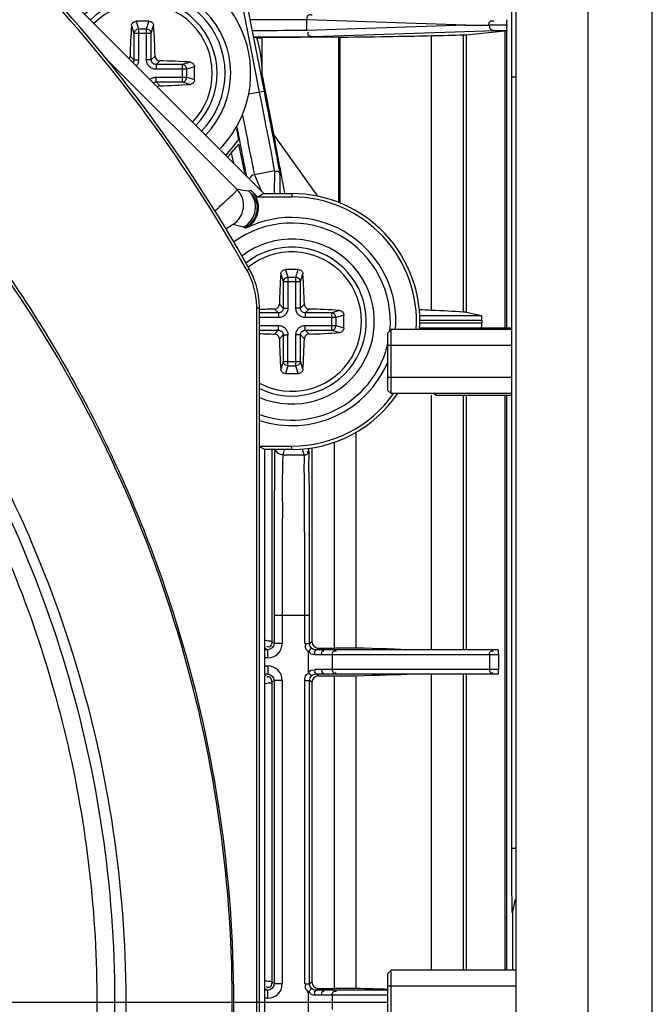
# Paper-space layout '13000496_1' of a CAD drawing. Units: millimetres. Extents: x 0 to 297, y 0 to 210.
# Drawn here: x 65 to 69, y 21 to 28 of the extents above; entities that cross this region are included whole.
import ezdxf

# ---------------------------------------------------------------- set-up
doc = ezdxf.new("R2010")
doc.units = ezdxf.units.MM
doc.header["$LTSCALE"] = 16.335
doc.layers.get('0').update_dxf_attribs({"linetype": 'CONTINUOUS'})
doc.layers.add('AXES', color=7, linetype='CONTINUOUS')
doc.layers.add('GEOM', color=7, linetype='CONTINUOUS')

psp = doc.layouts.new('13000496_1')

# ---------------------------------------------------------------- linework, layer by layer
at = {"color": 7, "linetype": 'CONTINUOUS'}
for p, q in [((68.95897, 8.55693), (68.95897, 35.14249)), ((69.43897, 8.55693), (69.43897, 35.14249)), ((68.41897, 9.84846), (68.41897, 31.99655)), ((66.52875, 26.98145), (62.26034, 31.25916)), ((66.34616, 28.6905), (66.53042, 27.74728)), ((68.04275, 28.2425), (68.21351, 28.2425)), ((68.04421, 28.17169), (68.33383, 28.20065)), ((68.34652, 28.20065), (68.33383, 28.20065)), ((68.33383, 28.20065), (68.33383, 25.9745)), ((68.34652, 28.20065), (68.34761, 28.20087)), ((68.34652, 28.20065), (68.34652, 25.9745)), ((66.47672, 28.14732), (66.45642, 28.15098)), ((66.47672, 28.14732), (66.51729, 28.14732)), ((67.09167, 28.15301), (66.51729, 28.14732)), ((66.51729, 27.87752), (66.51729, 28.14732)), ((66.32828, 27.01126), (65.34307, 27.99647)), ((66.6055, 27.41684), (66.51729, 27.87752)), ((68.38422, 27.8549), (68.38422, 22.07366)), ((66.53042, 27.74728), (66.54248, 27.68552)), ((66.54248, 27.68552), (66.55383, 27.62728)), ((66.55383, 27.62728), (66.56296, 27.58031)), ((66.34066, 27.38695), (66.32587, 27.46267)), ((66.32599, 27.47941), (66.34824, 27.36653)), ((66.43378, 27.00549), (66.4846, 26.95456)), ((66.52875, 26.98145), (66.4846, 26.95456)), ((66.48636, 26.95632), (66.73897, 26.95632)), ((66.52876, 26.98145), (66.73897, 26.98145)), ((66.49609, 15.71908), (66.49609, 26.12593)), ((67.69676, 26.06886), (68.1604, 26.06886)), ((68.04421, 26.09209), (68.1604, 26.06886)), ((67.69676, 25.97615), (68.1604, 25.97615)), ((67.80468, 25.9625), (67.81897, 25.9745)), ((67.81897, 25.9745), (68.38063, 25.9745)), ((67.81897, 25.9625), (67.81897, 25.9745)), ((68.15216, 25.9745), (68.1604, 25.97615)), ((68.16103, 26.03286), (68.16103, 26.01215)), ((67.45897, 25.9385), (67.48297, 25.9625)), ((67.45897, 25.5065), (67.45897, 25.9385)), ((68.38072, 25.9625), (67.48297, 25.9625)), ((67.48297, 25.4825), (67.48297, 25.9625)), ((67.45897, 25.5065), (67.48297, 25.4825)), ((68.38072, 25.4825), (67.48297, 25.4825)), ((67.80468, 25.4825), (67.81897, 25.4705)), ((67.81897, 25.4705), (67.81897, 25.4825)), ((67.81897, 25.4705), (68.38063, 25.4705)), ((68.33383, 25.4705), (68.33383, 21.1625)), ((68.34652, 25.4705), (68.34652, 21.1625)), ((66.49609, 25.08868), (66.73897, 25.08868)), ((66.5366, 25.06356), (66.49609, 25.08382)), ((66.5366, 16.78145), (66.5366, 25.06356)), ((66.73897, 25.06356), (66.53661, 25.06356)), ((66.58847, 25.06356), (66.58847, 23.62473)), ((66.88959, 25.07645), (66.88959, 23.62482)), ((66.60629, 24.23374), (66.60607, 24.03842)), ((66.87175, 24.04668), (66.87155, 24.22594)), ((66.60607, 24.03842), (66.60599, 23.82327)), ((66.87184, 23.82327), (66.87175, 24.04668)), ((66.60599, 23.82327), (66.60599, 23.61071)), ((66.87184, 23.61063), (66.87184, 23.82327)), ((66.55799, 23.56271), (66.5366, 23.56271)), ((66.93757, 23.57681), (67.05531, 23.57677)), ((68.28329, 23.5625), (66.98164, 23.5625)), ((68.28566, 23.52844), (68.28566, 23.41667)), ((66.5366, 23.3823), (66.55799, 23.3823)), ((66.58847, 23.32028), (66.58847, 21.07473)), ((66.60599, 23.3343), (66.60599, 21.06071)), ((66.87184, 21.06063), (66.87184, 23.33438)), ((66.88959, 23.32018), (66.88959, 21.07482)), ((66.93757, 23.3682), (67.05531, 23.36823)), ((66.98164, 23.3825), (68.28329, 23.3825)), ((68.41104, 21.69427), (68.39257, 21.60192)), ((68.39257, 21.60192), (68.38848, 21.59373)), ((68.39257, 21.60192), (68.39257, 21.1625)), ((67.45897, 21.1385), (67.48297, 21.1625)), ((67.45897, 20.7065), (67.45897, 21.1385)), ((68.41492, 21.1625), (67.48297, 21.1625)), ((67.48297, 20.6825), (67.48297, 21.1625)), ((66.93757, 21.02681), (67.05531, 21.02677)), ((66.55799, 21.01271), (66.5366, 21.01271)), ((67.45897, 21.0125), (66.98164, 21.0125))]:
    psp.add_line(p, q, dxfattribs=at)
at = {"color": 9, "linetype": 'CONTINUOUS'}
for p, q in [((66.31082, 28.6836), (66.49509, 27.74038)), ((68.04275, 28.2425), (66.85238, 28.28232)), ((66.85238, 28.20268), (66.85238, 28.28232)), ((68.04275, 28.2425), (66.85238, 28.20268)), ((68.26111, 28.20021), (66.90032, 28.15468)), ((67.09167, 26.91404), (67.09167, 28.15301)), ((67.10172, 26.90986), (67.10172, 28.15312)), ((67.78451, 26.10649), (67.78451, 28.16449)), ((68.02256, 28.17075), (68.02256, 26.09398)), ((68.04421, 28.17169), (68.04421, 26.09209)), ((68.38422, 27.8549), (68.41269, 27.8549)), ((66.53042, 27.74728), (66.41753, 27.72522)), ((66.49509, 27.74038), (66.50635, 27.68271)), ((66.50635, 27.68271), (66.5366, 27.52712)), ((66.5366, 27.52712), (66.54533, 27.48207)), ((66.6055, 27.41684), (66.93, 26.96181)), ((66.33958, 27.35203), (66.38747, 27.12304)), ((66.2854, 27.28524), (66.30124, 27.20945)), ((66.60797, 27.15118), (66.4591, 27.1221)), ((66.60797, 27.15118), (66.60722, 26.98145)), ((66.4591, 27.1221), (66.50869, 27.00155)), ((66.65021, 27.12276), (66.64958, 26.98185)), ((66.43378, 27.00549), (66.41773, 26.99886)), ((66.73897, 26.98145), (66.73897, 26.95632)), ((66.38742, 26.72559), (66.3929, 26.72153)), ((66.47626, 26.12593), (66.49609, 26.12593)), ((66.47626, 15.71908), (66.47626, 26.12593)), ((67.69683, 26.03286), (68.16103, 26.03286)), ((67.69683, 26.01215), (68.16103, 26.01215)), ((67.78451, 23.5625), (67.78451, 25.4705)), ((68.02256, 25.4705), (68.02256, 23.5625)), ((68.04421, 25.4705), (68.04421, 23.5625)), ((67.21811, 25.19309), (67.21811, 23.57623)), ((66.73897, 25.06356), (66.73897, 25.08868)), ((67.05531, 25.11838), (67.05531, 23.57677)), ((66.61058, 25.06567), (66.60979, 25.02157)), ((66.68151, 25.06356), (66.67139, 25.02308)), ((66.67139, 25.02308), (66.83054, 25.02308)), ((66.83054, 25.02308), (66.81947, 25.06739)), ((66.86654, 25.05908), (66.86315, 25.07265)), ((66.66607, 24.02742), (66.66599, 23.82327)), ((66.83584, 23.82327), (66.83575, 24.03918)), ((66.60599, 23.82327), (66.87184, 23.82327)), ((66.66599, 23.82327), (66.66599, 23.61071)), ((66.83584, 23.61063), (66.83584, 23.82327)), ((66.58847, 23.62473), (66.60014, 23.6154)), ((66.66599, 23.61071), (66.60599, 23.61071)), ((66.83584, 23.61063), (66.87184, 23.61063)), ((66.87184, 23.61063), (66.88959, 23.62482)), ((66.54048, 23.57672), (66.54633, 23.57204)), ((66.55799, 23.50271), (66.55799, 23.56271)), ((66.86231, 23.54942), (66.88697, 23.57565)), ((66.86231, 23.54942), (66.86231, 23.39559)), ((66.91981, 23.5626), (66.93757, 23.57681)), ((66.55799, 23.50271), (66.5366, 23.50271)), ((68.28566, 23.5265), (66.96173, 23.5265)), ((67.04197, 23.5265), (67.04197, 23.4185)), ((68.21886, 23.5265), (68.21886, 23.4185)), ((66.5366, 23.4423), (66.55799, 23.4423)), ((66.55799, 23.4423), (66.55799, 23.3823)), ((66.86231, 23.39559), (66.88697, 23.36935)), ((66.96173, 23.4185), (68.28566, 23.4185)), ((66.54633, 23.37297), (66.54048, 23.36829)), ((66.60014, 23.32961), (66.58847, 23.32028)), ((66.66599, 23.3343), (66.60599, 23.3343)), ((66.66599, 23.3343), (66.66599, 21.06071)), ((66.83584, 23.33438), (66.87184, 23.33438)), ((66.83584, 21.06063), (66.83584, 23.33438)), ((66.88959, 23.32018), (66.87184, 23.33438)), ((66.93757, 23.3682), (66.91981, 23.38241)), ((67.05531, 23.36823), (67.05531, 21.02677)), ((67.21811, 23.36878), (67.21811, 21.02623)), ((67.78451, 21.1625), (67.78451, 23.3825)), ((68.02256, 23.3825), (68.02256, 21.1625)), ((68.04421, 23.3825), (68.04421, 21.1625)), ((68.41269, 22.07366), (68.38422, 22.07366)), ((66.54048, 21.02672), (66.54633, 21.02204)), ((66.58847, 21.07473), (66.60014, 21.0654)), ((66.66599, 21.06071), (66.60599, 21.06071)), ((66.83584, 21.06063), (66.87184, 21.06063)), ((66.86231, 20.99942), (66.88697, 21.02565)), ((66.87184, 21.06063), (66.88959, 21.07482)), ((66.91981, 21.0126), (66.93757, 21.02681)), ((66.55799, 20.95271), (66.5366, 20.95271)), ((66.55799, 20.95271), (66.55799, 21.01271)), ((66.86231, 20.99942), (66.86231, 20.84559)), ((67.45897, 20.9765), (66.96173, 20.9765)), ((67.04197, 20.9765), (67.04197, 20.8685))]:
    psp.add_line(p, q, dxfattribs=at)
at = {"color": 2, "linetype": 'CONTINUOUS'}
for p, q in [((68.38127, 25.8425), (67.45897, 25.8425)), ((68.38127, 25.6025), (67.45897, 25.6025)), ((68.41517, 21.0425), (67.45897, 21.0425))]:
    psp.add_line(p, q, dxfattribs=at)
at = {"color": 4, "linetype": 'CONTINUOUS'}
psp.add_line((52.69375, 20.9225), (67.45897, 20.9225), dxfattribs=at)
at = {"color": 7, "linetype": 'CONTINUOUS'}
for centre, radius, start, end in [((56.81872, 21.03623), 11.00646, 29.270325, 59.831449), ((65.62094, 27.8825), 0.66, 315.48604, 134.409958), ((65.62111, 27.88254), 0.80983, 335.577242, 45.918497), ((65.62094, 27.8825), 0.89581, 0, 17.19475), ((65.62094, 27.8825), 0.87382, 315.327818, 325.451228), ((66.73897, 26.0225), 0.95895, 356.409825, 90), ((66.73897, 26.0225), 0.93382, 356.306317, 90), ((66.73897, 26.0225), 0.78, 355.451244, 116.338962), ((66.73897, 26.0225), 0.73811, 354.561937, 126.312489), ((65.90454, 26.12809), 0.59112, 26.052207, 29.328083), ((65.90137, 26.12653), 0.59465, 22.794592, 26.053222), ((65.89762, 26.12551), 0.5985, 6.532473, 22.745683), ((65.89782, 26.12586), 0.59827, 0.006584, 6.50123), ((66.73897, 26.0225), 0.73811, 250.780459, 347.912979), ((66.73897, 26.0225), 0.78, 251.8424, 337.442857), ((66.73897, 26.0225), 0.93382, 270, 324.661677), ((66.73897, 26.0225), 0.95895, 270, 325.699631)]:
    psp.add_arc(centre, radius, start, end, dxfattribs=at)
at = {"color": 9, "linetype": 'CONTINUOUS'}
for centre, radius, start, end in [((56.82296, 21.03629), 10.98236, 29.270107, 59.852796), ((164.8989, 46.89472), 100.40674, 191.0974169, 191.2678715), ((151.2801, 44.13703), 86.57177, 191.1698361, 191.2844959), ((96.35473, 33.18185), 30.56451, 191.292848, 191.455713), ((66.20933, 26.8926), 0.16801, 301.33534, 44.930401), ((66.03153, 24.54208), 2.48694, 81.066452, 83.147088), ((66.29878, 26.8802), 0.16801, 297.174516, 44.929596), ((66.31231, 26.87583), 0.16797, 296.5605, 0.005135), ((65.88455, 24.8019), 1.99034, 75.719304, 78.048814), ((65.90686, 26.12712), 0.5692, 22.806687, 29.32176), ((65.90189, 26.12553), 0.57441, 6.512354, 22.760514), ((65.90202, 26.12586), 0.57423, 0.00646, 6.481157), ((66.55802, 23.61069), 0.10798, 269.987338, 0.012466), ((66.91942, -0.40683), 23.96941, 89.851391, 89.998227), ((66.90983, 6.85609), 16.6705, 89.821628, 89.997614), ((66.5581, 23.3344), 0.10789, 359.944557, 90.055639), ((66.90972, 34.31284), 10.89444, 270.002678, 270.255967), ((66.91916, 39.09106), 15.70865, 270.002357, 270.213042), ((66.55802, 21.06069), 0.10798, 269.987338, 0.012466), ((66.90983, 4.30609), 16.6705, 89.821628, 89.997614), ((66.91942, -2.95683), 23.96941, 89.851391, 89.998227)]:
    psp.add_arc(centre, radius, start, end, dxfattribs=at)
at = {"color": 7, "linetype": 'CONTINUOUS'}
for centre, major_axis, ratio, start_param, end_param in [((68.39259, 27.8549), (0, 0.96), 0.0087269, 0.0872665, 1.5707963), ((65.31901, 28.15356), (1.8, 0), 0.0017453, -0.1745329, -0.1387489), ((-27.38147, 28.17615), (95.4, 0), 0.0017453, -0.1387489, -0.0700573), ((-410.43952, 28.22306), (479.4, 0), 0.0017453, -0.0700573, -0.0625634), ((56.04604, 28.17206), (12, 0), 0.0017453, -0.0625634, -0.0174533), ((66.66564, 27.08394), (-0.07723, 0.41829), 0.0050588, 4.4638012, 5.6318707), ((65.6182, 27.91288), (-0.08255, 0.91252), 0.9994457, -2.4617127, -2.4156041), ((-27.38147, 26.08318), (95.4, 0), 0.0034907, 0.0700573, 0.0826236), ((-410.43952, 25.98935), (479.4, 0), 0.0034907, 0.0625634, 0.0700573), ((56.04604, 26.09136), (12, 0), 0.0034907, 0.0174533, 0.0625634), ((68.1604, 26.03286), (0, 0.036), 0.0174551, -1.5707963, -0.0034907), ((68.1604, 26.01215), (0, 0.036), 0.0174551, -3.138102, -1.5707963), ((66.93757, 23.62481), (-0.01542, 0.04546), 0.9995234, 1.2435859, 2.814367), ((67.03962, 23.57615), (0.18, 0), 0.0034907, 0.1296293, 1.4835299), ((-27.38147, 23.53318), (95.4, 0), 0.0034907, 0.0881645, 0.1296293), ((66.93757, 23.3202), (0.01542, 0.04546), 0.9995234, 0.3272256, 1.8980067), ((67.03962, 23.36886), (0.18, 0), 0.0034907, 4.7996554, 6.153556), ((-27.38147, 23.41183), (95.4, 0), 0.0034907, -0.1296293, -0.0881645), ((68.3884, 22.07366), (0, 0.48), 0.0087269, 1.5707963, 3.1590459), ((66.93757, 21.07481), (-0.01542, 0.04546), 0.9995234, 1.2435859, 2.814367), ((67.03962, 21.02615), (0.18, 0), 0.0034907, 0.1296293, 1.4835299), ((-27.38147, 20.98318), (95.4, 0), 0.0034907, 0.1083458, 0.1296293)]:
    psp.add_ellipse(centre, major_axis=major_axis, ratio=ratio, start_param=start_param, end_param=end_param, dxfattribs=at)
for points, knots in [([(60.64487, 28.52961), (61.23562, 28.22998), (62.35155, 27.48489), (63.71447, 26.0057), (64.69838, 24.24381), (65.24784, 22.29795), (65.33316, 20.27595), (64.94932, 18.28955), (64.11839, 16.44981), (63.29292, 15.38506), (62.82607, 14.911)], [0, 0, 0, 0, 0.1242349, 0.2488738, 0.3739032, 0.4992242, 0.6246743, 0.7500629, 0.8752121, 1, 1, 1, 1]), ([(68.34761, 28.28414), (68.34989, 28.28368), (68.34363, 28.2627), (68.3486, 28.25313), (68.34859, 28.24111)], [0, 0, 0, 0, 0.1624829, 1, 1, 1, 1]), ([(68.34853, 28.2425), (68.33072, 28.24235), (68.28572, 28.24227), (68.24071, 28.24265), (68.21351, 28.2425)], [0, 0, 0, 0, 0.3956774, 1, 1, 1, 1]), ([(68.34859, 28.24111), (68.34856, 28.22996), (68.34396, 28.22097), (68.34983, 28.20132), (68.34761, 28.20087)], [0, 0, 0, 0, 0.8308886, 1, 1, 1, 1]), ([(56.98642, 11.47251), (57.89708, 11.47251), (59.73229, 11.74859), (62.23659, 12.95394), (64.28913, 14.84506), (65.71112, 17.25771), (66.38288, 19.98392), (66.2469, 22.79084), (65.31689, 25.43627), (64.21221, 26.94956), (63.56706, 27.60466)], [0, 0, 0, 0, 0.1238787, 0.2480674, 0.3727699, 0.4980155, 0.6236512, 0.7493944, 0.874927, 1, 1, 1, 1]), ([(66.2854, 27.28524), (66.29915, 27.29988), (66.31307, 27.32306), (66.33928, 27.34343), (66.33958, 27.35203)], [0, 0, 0, 0, 0.7000209, 1, 1, 1, 1]), ([(63.00301, 27.03191), (63.29841, 26.73194), (63.84638, 26.08674), (64.51814, 25.00914), (65.02707, 23.84275), (65.47322, 22.20641), (65.57802, 20.06439), (65.06395, 17.98307), (64.31167, 16.46582), (63.58849, 15.42257), (62.72213, 14.49844), (61.40559, 13.45435), (59.49643, 12.53441), (57.81903, 12.28251), (56.98642, 12.28251)], [0, 0, 0, 0, 0.0625542, 0.1252413, 0.1880455, 0.2509379, 0.3765122, 0.5019792, 0.564747, 0.6273915, 0.6898985, 0.7522658, 0.8762877, 1, 1, 1, 1]), ([(62.95952, 26.99116), (63.25092, 26.69129), (63.79116, 26.04725), (64.45282, 24.97375), (64.95352, 23.81347), (65.39166, 22.18721), (65.49252, 20.06032), (64.98324, 17.99358), (64.23933, 16.48537), (63.5244, 15.44718), (62.66786, 14.52593), (61.36583, 13.4823), (59.47642, 12.5561), (57.81324, 12.29115), (56.98642, 12.28293)], [0, 0, 0, 0, 0.0625586, 0.1252455, 0.1880487, 0.2509384, 0.3765097, 0.5019738, 0.5647392, 0.6273824, 0.6898893, 0.7522574, 0.876286, 1, 1, 1, 1]), ([(66.48652, 26.87296), (66.48652, 26.84209), (66.46913, 26.77908), (66.42055, 26.73522), (66.3929, 26.72153)], [0, 0, 0, 0, 0.5000639, 1, 1, 1, 1]), ([(66.58847, 23.62473), (66.58847, 23.6133), (66.58537, 23.59618), (66.56667, 23.57984), (66.55487, 23.5854), (66.55024, 23.58903)], [0, 0, 0, 0, 0.5148015, 0.7348453, 1, 1, 1, 1]), ([(68.28329, 23.5625), (68.28482, 23.5625), (68.28357, 23.54535), (68.28566, 23.53833), (68.28566, 23.52844)], [0, 0, 0, 0, 0.1339927, 1, 1, 1, 1]), ([(68.28566, 23.41667), (68.28566, 23.40674), (68.28356, 23.3997), (68.2848, 23.3825), (68.28329, 23.3825)], [0, 0, 0, 0, 0.8676092, 1, 1, 1, 1]), ([(66.58847, 23.32028), (66.58847, 23.33169), (66.58534, 23.34876), (66.56679, 23.36513), (66.55502, 23.35967), (66.55042, 23.35608)], [0, 0, 0, 0, 0.5157823, 0.7361606, 1, 1, 1, 1]), ([(66.58847, 21.07473), (66.58847, 21.0633), (66.58537, 21.04618), (66.56667, 21.02984), (66.55487, 21.0354), (66.55024, 21.03903)], [0, 0, 0, 0, 0.5148015, 0.7348453, 1, 1, 1, 1])]:
    psp.add_open_spline(points, degree=3, knots=knots, dxfattribs=at)
at = {"color": 9, "linetype": 'CONTINUOUS'}
for points, knots in [([(66.85238, 28.28232), (66.83971, 28.28276), (66.69758, 28.28283), (66.55551, 28.28375), (66.42609, 28.28396)], [0, 0, 0, 0, 0.0892313, 1, 1, 1, 1]), ([(66.85238, 28.28232), (66.85238, 28.29375), (66.85546, 28.31087), (66.87418, 28.3272), (66.88597, 28.32159), (66.8906, 28.31794)], [0, 0, 0, 0, 0.5146798, 0.7344298, 1, 1, 1, 1]), ([(68.21351, 28.2425), (68.21473, 28.25272), (68.21707, 28.27571), (68.24414, 28.278), (68.25106, 28.27239)], [0, 0, 0, 0, 0.5358578, 1, 1, 1, 1]), ([(66.85238, 28.20268), (66.84016, 28.20226), (66.70341, 28.20216), (66.56672, 28.20129), (66.44223, 28.20108)], [0, 0, 0, 0, 0.0894786, 1, 1, 1, 1]), ([(66.90032, 28.15468), (66.88891, 28.15468), (66.87178, 28.15779), (66.85549, 28.17653), (66.86109, 28.18833), (66.86473, 28.19297)], [0, 0, 0, 0, 0.5142164, 0.7341631, 1, 1, 1, 1]), ([(68.26111, 28.20021), (68.25008, 28.20021), (68.22691, 28.20245), (68.2181, 28.22911), (68.22267, 28.23751)], [0, 0, 0, 0, 0.5356962, 1, 1, 1, 1]), ([(68.34761, 28.20087), (68.33635, 28.20082), (68.30752, 28.2006), (68.27868, 28.20079), (68.26111, 28.20021)], [0, 0, 0, 0, 0.3902832, 1, 1, 1, 1]), ([(66.90032, 28.15468), (66.887, 28.15424), (66.73747, 28.15419), (66.588, 28.15325), (66.45182, 28.15304)], [0, 0, 0, 0, 0.0891155, 1, 1, 1, 1]), ([(63.58368, 27.62073), (63.90705, 27.28996), (64.5066, 26.57889), (65.2408, 25.39244), (65.79604, 24.10915), (66.28114, 22.30987), (66.39041, 19.9562), (65.82096, 17.67068), (64.99159, 16.00509), (64.19534, 14.86006), (63.24219, 13.84593), (61.79452, 12.70029), (59.69627, 11.69106), (57.8533, 11.41473), (56.9385, 11.41473)], [0, 0, 0, 0, 0.0625567, 0.1252469, 0.1880526, 0.250946, 0.376521, 0.5019864, 0.5647524, 0.6273952, 0.6899006, 0.7522665, 0.876288, 1, 1, 1, 1]), ([(66.56296, 27.58031), (66.5747, 27.51989), (66.59522, 27.41089), (66.62428, 27.2703), (66.6379, 27.17794), (66.65026, 27.13471), (66.65021, 27.12276)], [0, 0, 0, 0, 0.3963966, 0.7148251, 0.9230149, 1, 1, 1, 1]), ([(66.54533, 27.48207), (66.56071, 27.40255), (66.58291, 27.30077), (66.59941, 27.19018), (66.60811, 27.15962), (66.60797, 27.15118)], [0, 0, 0, 0, 0.7215741, 0.9247783, 1, 1, 1, 1]), ([(66.42756, 27.27563), (66.43503, 27.23825), (66.44854, 27.1881), (66.45347, 27.13506), (66.4591, 27.1221)], [0, 0, 0, 0, 0.7294641, 1, 1, 1, 1]), ([(66.65021, 27.12276), (66.64857, 27.13116), (66.64416, 27.1497), (66.62162, 27.14893), (66.61691, 27.14347)], [0, 0, 0, 0, 0.5430227, 1, 1, 1, 1]), ([(66.16258, 26.85176), (66.18541, 26.87276), (66.22674, 26.9103), (66.27813, 26.95733), (66.31242, 26.98917), (66.32464, 27.00365), (66.32925, 27.00989), (66.32828, 27.01126)], [0, 0, 0, 0, 0.4033196, 0.7204178, 0.9243714, 0.9782585, 1, 1, 1, 1]), ([(66.48028, 26.87584), (66.48129, 26.87573), (66.48449, 26.87751), (66.48476, 26.87147), (66.48625, 26.87209)], [0, 0, 0, 0, 0.3860367, 1, 1, 1, 1]), ([(66.2437, 26.71569), (66.25636, 26.72458), (66.27248, 26.73706), (66.29069, 26.74486), (66.2953, 26.74939), (66.29671, 26.7491)], [0, 0, 0, 0, 0.7403065, 0.9313653, 1, 1, 1, 1]), ([(66.37551, 26.73073), (66.37777, 26.73016), (66.3819, 26.7288), (66.3858, 26.72678), (66.38742, 26.72559)], [0, 0, 0, 0, 0.5365119, 1, 1, 1, 1]), ([(66.40314, 26.40587), (66.40735, 26.40831), (66.41065, 26.41193), (66.42081, 26.41587), (66.41989, 26.41762)], [0, 0, 0, 0, 0.7105722, 1, 1, 1, 1]), ([(66.60979, 25.02157), (66.60925, 24.98116), (66.60714, 24.71855), (66.60663, 24.45593), (66.60629, 24.23374)], [0, 0, 0, 0, 0.1539034, 1, 1, 1, 1]), ([(66.67085, 25.01498), (66.6667, 24.90804), (66.6691, 24.57871), (66.66625, 24.24959), (66.66607, 24.02742)], [0, 0, 0, 0, 0.3251168, 1, 1, 1, 1]), ([(66.67139, 25.02308), (66.67118, 25.02226), (66.6711, 25.01952), (66.67092, 25.01683), (66.67085, 25.01498)], [0, 0, 0, 0, 0.3161715, 1, 1, 1, 1]), ([(66.83054, 25.02308), (66.83911, 25.02309), (66.85814, 25.02386), (66.86172, 25.04612), (66.85726, 25.05179)], [0, 0, 0, 0, 0.5430879, 1, 1, 1, 1]), ([(66.83575, 24.03918), (66.83565, 24.16746), (66.83573, 24.40063), (66.83343, 24.67319), (66.83438, 24.84754), (66.82968, 24.94183), (66.83693, 24.99824), (66.83054, 25.02308)], [0, 0, 0, 0, 0.3911221, 0.7107192, 0.8316774, 0.9217948, 1, 1, 1, 1]), ([(66.87155, 24.22594), (66.87138, 24.33689), (66.86964, 24.53585), (66.87296, 24.793), (66.86345, 24.95853), (66.87168, 25.03849), (66.86654, 25.05908)], [0, 0, 0, 0, 0.3994844, 0.71712, 0.9235833, 1, 1, 1, 1]), ([(66.58847, 23.62477), (66.58724, 23.63008), (66.56009, 23.62561), (66.54658, 23.63364), (66.5337, 23.63673)], [0, 0, 0, 0, 0.2915699, 1, 1, 1, 1]), ([(66.86231, 23.54942), (66.85475, 23.55653), (66.83812, 23.57048), (66.8396, 23.59549), (66.84549, 23.60372)], [0, 0, 0, 0, 0.5063136, 1, 1, 1, 1]), ([(66.8775, 23.53639), (66.87597, 23.53811), (66.8733, 23.54244), (66.87222, 23.54738), (66.87196, 23.55004)], [0, 0, 0, 0, 0.4627009, 1, 1, 1, 1]), ([(66.91022, 23.5266), (66.91023, 23.53083), (66.91213, 23.53866), (66.90711, 23.55771), (66.91732, 23.55494), (66.91787, 23.55333)], [0, 0, 0, 0, 0.3712423, 0.8505675, 1, 1, 1, 1]), ([(66.96173, 23.5265), (66.96174, 23.53483), (66.9622, 23.5445), (66.96994, 23.56026), (66.97602, 23.55543), (66.97757, 23.55321)], [0, 0, 0, 0, 0.6072018, 0.8025692, 1, 1, 1, 1]), ([(67.04197, 23.5265), (67.04197, 23.53507), (67.04272, 23.55409), (67.06497, 23.55768), (67.07063, 23.55322)], [0, 0, 0, 0, 0.5434824, 1, 1, 1, 1]), ([(68.21886, 23.5265), (68.21886, 23.53507), (68.21961, 23.55409), (68.24187, 23.55768), (68.24752, 23.55322)], [0, 0, 0, 0, 0.5434824, 1, 1, 1, 1]), ([(66.83584, 23.33438), (66.83584, 23.34951), (66.83745, 23.37541), (66.8584, 23.38383), (66.86397, 23.38468)], [0, 0, 0, 0, 0.7285973, 1, 1, 1, 1]), ([(66.91022, 23.41841), (66.91023, 23.41418), (66.91213, 23.40634), (66.90711, 23.38729), (66.91732, 23.39007), (66.91787, 23.39168)], [0, 0, 0, 0, 0.3712288, 0.8505362, 1, 1, 1, 1]), ([(66.96173, 23.4185), (66.96173, 23.41018), (66.96216, 23.40049), (66.96992, 23.38474), (66.97603, 23.38956), (66.97759, 23.39178)], [0, 0, 0, 0, 0.6066122, 0.8019609, 1, 1, 1, 1]), ([(67.04197, 23.4185), (67.04197, 23.40994), (67.04272, 23.39092), (67.06497, 23.38733), (67.07063, 23.39178)], [0, 0, 0, 0, 0.5434824, 1, 1, 1, 1]), ([(68.21886, 23.4185), (68.21886, 23.40994), (68.21961, 23.39092), (68.24187, 23.38733), (68.24752, 23.39178)], [0, 0, 0, 0, 0.5434824, 1, 1, 1, 1]), ([(66.5337, 23.30828), (66.54644, 23.3112), (66.56007, 23.31901), (66.58719, 23.31476), (66.58847, 23.32024)], [0, 0, 0, 0, 0.6991728, 1, 1, 1, 1]), ([(66.58847, 21.07477), (66.58724, 21.08008), (66.56009, 21.07561), (66.54658, 21.08364), (66.5337, 21.08673)], [0, 0, 0, 0, 0.2915699, 1, 1, 1, 1]), ([(66.86231, 20.99942), (66.85475, 21.00653), (66.83812, 21.02048), (66.8396, 21.04549), (66.84549, 21.05372)], [0, 0, 0, 0, 0.5063136, 1, 1, 1, 1]), ([(66.8775, 20.98639), (66.87597, 20.98811), (66.8733, 20.99244), (66.87222, 20.99738), (66.87196, 21.00004)], [0, 0, 0, 0, 0.4627009, 1, 1, 1, 1]), ([(66.91022, 20.9766), (66.91023, 20.98083), (66.91213, 20.98866), (66.90711, 21.00771), (66.91732, 21.00494), (66.91787, 21.00333)], [0, 0, 0, 0, 0.3712423, 0.8505675, 1, 1, 1, 1]), ([(66.96173, 20.9765), (66.96174, 20.98483), (66.9622, 20.9945), (66.96994, 21.01026), (66.97602, 21.00543), (66.97757, 21.00321)], [0, 0, 0, 0, 0.6072018, 0.8025692, 1, 1, 1, 1]), ([(67.04197, 20.9765), (67.04197, 20.98507), (67.04272, 21.00409), (67.06497, 21.00768), (67.07063, 21.00322)], [0, 0, 0, 0, 0.5434824, 1, 1, 1, 1])]:
    psp.add_open_spline(points, degree=3, knots=knots, dxfattribs=at)
at = {"color": 7, "linetype": 'CONTINUOUS'}
for points in [[(66.1974, 27.31353), (66.26394, 27.38097), (66.31934, 27.46142), (66.35848, 27.5477)], [(66.43378, 27.00549), (66.46736, 26.97183), (66.48818, 26.92048), (66.48652, 26.87296)]]:
    psp.add_open_spline(points, degree=3, dxfattribs=at)
at = {"color": 9, "linetype": 'CONTINUOUS'}
for points in [[(66.4591, 27.1221), (66.44253, 27.11886), (66.42631, 27.10708), (66.41812, 27.09231)], [(66.41773, 26.99886), (66.45235, 26.96856), (66.47723, 26.92174), (66.48028, 26.87584)], [(66.67139, 25.02308), (66.64818, 25.02309), (66.62223, 25.04158), (66.6147, 25.06354)], [(66.60599, 23.61071), (66.60599, 23.58808), (66.58062, 23.56271), (66.55799, 23.56271)], [(66.88697, 23.57565), (66.87771, 23.58435), (66.87184, 23.59793), (66.87184, 23.61063)], [(66.91022, 23.5266), (66.89884, 23.52662), (66.88505, 23.52787), (66.8775, 23.53639)], [(66.91981, 23.5626), (66.90803, 23.56262), (66.89555, 23.56759), (66.88697, 23.57565)], [(66.86231, 23.39559), (66.87198, 23.40649), (66.892, 23.41935), (66.90347, 23.41035)], [(66.55799, 23.3823), (66.58062, 23.38229), (66.60599, 23.35692), (66.60599, 23.3343)], [(66.87184, 23.33438), (66.87184, 23.34708), (66.87771, 23.36066), (66.88697, 23.36935)], [(66.88697, 23.36935), (66.89555, 23.37742), (66.90803, 23.38239), (66.91981, 23.38241)], [(66.60599, 21.06071), (66.60599, 21.03808), (66.58062, 21.01271), (66.55799, 21.01271)], [(66.88697, 21.02565), (66.87771, 21.03435), (66.87184, 21.04793), (66.87184, 21.06063)], [(66.91981, 21.0126), (66.90803, 21.01262), (66.89555, 21.01759), (66.88697, 21.02565)], [(66.91022, 20.9766), (66.89884, 20.97662), (66.88505, 20.97787), (66.8775, 20.98639)]]:
    psp.add_open_spline(points, degree=3, dxfattribs=at)
at = {"layer": 'AXES', "color": 7, "linetype": 'CONTINUOUS'}
for centre, start, end in [((65.62094, 27.8825), 315.617964, 134.261366), ((66.73897, 26.0225), 242.263421, 128.695801)]:
    psp.add_arc(centre, 0.522, start, end, dxfattribs=at)
at = {"layer": 'GEOM', "color": 9, "linetype": 'CONTINUOUS'}
for p, q in [((65.57328, 28.2719), (65.59115, 28.21339)), ((65.65074, 28.21339), (65.66861, 28.2719)), ((65.53798, 28.24025), (65.5557, 28.18221)), ((65.5557, 28.18221), (65.68619, 28.18221)), ((65.5557, 28.18221), (65.5557, 27.9832)), ((65.65074, 28.21339), (65.59115, 28.21339)), ((65.59115, 28.21339), (65.59115, 27.9832)), ((65.65074, 27.9832), (65.65074, 28.21339)), ((65.68619, 28.18221), (65.70391, 28.24025)), ((65.68619, 27.9832), (65.68619, 28.18221)), ((65.5557, 27.9832), (65.52735, 28.01156)), ((65.5557, 27.9832), (65.59115, 27.9832)), ((65.68619, 27.9832), (65.65074, 27.9832)), ((65.71454, 28.01156), (65.68619, 27.9832)), ((65.75, 27.9761), (65.72164, 27.94775)), ((65.97869, 27.96547), (65.92066, 27.94775)), ((65.92066, 27.94775), (65.72164, 27.94775)), ((65.72164, 27.94775), (65.72164, 27.9123)), ((65.95183, 27.9123), (65.72164, 27.9123)), ((65.92066, 27.81726), (65.92066, 27.94775)), ((66.01034, 27.93017), (65.95183, 27.9123)), ((65.95183, 27.85271), (65.95183, 27.9123)), ((65.72164, 27.85271), (65.95183, 27.85271)), ((65.72164, 27.81726), (65.72164, 27.85271)), ((65.72164, 27.81726), (65.92066, 27.81726)), ((65.72164, 27.81726), (65.75, 27.78891)), ((65.92066, 27.81726), (65.97869, 27.79954)), ((65.95183, 27.85271), (66.01034, 27.83484)), ((66.69131, 26.4119), (66.70918, 26.35339)), ((66.76876, 26.35339), (66.78663, 26.4119)), ((66.656, 26.38025), (66.67372, 26.32221)), ((66.76876, 26.35339), (66.70918, 26.35339)), ((66.70918, 26.35339), (66.70918, 26.1232)), ((66.76876, 26.1232), (66.76876, 26.35339)), ((66.80421, 26.32221), (66.82194, 26.38025)), ((66.67372, 26.32221), (66.80421, 26.32221)), ((66.67372, 26.32221), (66.67372, 26.1232)), ((66.80421, 26.1232), (66.80421, 26.32221)), ((66.60992, 26.1161), (66.63827, 26.08775)), ((66.64537, 26.15156), (66.67372, 26.1232)), ((66.67372, 26.1232), (66.70918, 26.1232)), ((66.80421, 26.1232), (66.76876, 26.1232)), ((66.80421, 26.1232), (66.83257, 26.15156)), ((66.83966, 26.08775), (66.86802, 26.1161)), ((66.63827, 26.08775), (66.49609, 26.08775)), ((66.63827, 26.0523), (66.49609, 26.0523)), ((66.63827, 26.08775), (66.63827, 26.0523)), ((67.03868, 26.08775), (66.83966, 26.08775)), ((66.83967, 26.08775), (66.83967, 26.0523)), ((67.06986, 26.0523), (66.83967, 26.0523)), ((67.09671, 26.10547), (67.03868, 26.08775)), ((67.03868, 25.95726), (67.03868, 26.08775)), ((67.12837, 26.07017), (67.06986, 26.0523)), ((67.06986, 25.99271), (67.06986, 26.0523)), ((66.49609, 25.99271), (66.63827, 25.99271)), ((66.63827, 25.95726), (66.63827, 25.99271)), ((66.83967, 25.99271), (67.06986, 25.99271)), ((66.83967, 25.95726), (66.83967, 25.99271)), ((67.06986, 25.99271), (67.12837, 25.97484)), ((66.49609, 25.95726), (66.63827, 25.95726)), ((66.63827, 25.95726), (66.60992, 25.92891)), ((66.67372, 25.92181), (66.64537, 25.89345)), ((66.67372, 25.92181), (66.70918, 25.92181)), ((66.67372, 25.92181), (66.67372, 25.72279)), ((66.70918, 25.69162), (66.70918, 25.92181)), ((66.80421, 25.92181), (66.76876, 25.92181)), ((66.76876, 25.69162), (66.76876, 25.92181)), ((66.83257, 25.89345), (66.80421, 25.92181)), ((66.80421, 25.72279), (66.80421, 25.92181)), ((66.83966, 25.95726), (67.03868, 25.95726)), ((66.86802, 25.92891), (66.83966, 25.95726)), ((67.03868, 25.95726), (67.09671, 25.93954)), ((66.67372, 25.72279), (66.656, 25.66476)), ((66.67372, 25.72279), (66.80421, 25.72279)), ((66.70918, 25.69162), (66.69131, 25.6331)), ((66.70918, 25.69162), (66.76876, 25.69162)), ((66.78663, 25.6331), (66.76876, 25.69162)), ((66.82194, 25.66476), (66.80421, 25.72279))]:
    psp.add_line(p, q, dxfattribs=at)
at = {"layer": 'GEOM', "color": 7, "linetype": 'CONTINUOUS'}
for centre, radius, start, end in [((65.62094, 27.8825), 0.618, 315.510733, 134.36633), ((65.62094, 26.38105), 1.89146, 88.55606, 91.44394), ((70.36258, 27.9014), 4.83649, 175.982522, 178.694893), ((60.87931, 27.9014), 4.83649, 1.305107, 4.017478), ((65.63984, 23.14087), 4.83649, 85.982522, 88.694893), ((64.11971, 27.88249), 1.89123, 358.556203, 1.443797), ((65.63984, 32.62414), 4.83649, 271.305107, 274.017478), ((66.73897, 26.0225), 0.618, 246.857918, 127.430093), ((66.73896, 24.52127), 1.89123, 88.556203, 91.443797), ((71.64043, 26.03397), 4.99645, 176.025947, 178.651468), ((61.8375, 26.03397), 4.99645, 1.348532, 3.974053), ((66.73319, 20.93313), 5.18444, 91.362531, 92.621316), ((66.75786, 21.28087), 4.83649, 85.982522, 88.694893), ((65.23751, 26.0225), 1.89146, 358.55606, 1.44394), ((66.73319, 31.11188), 5.18444, 267.378684, 268.637469), ((71.4806, 26.00361), 4.83649, 181.305107, 184.017478), ((61.99733, 26.00361), 4.83649, 355.982522, 358.694893), ((66.75786, 30.76414), 4.83649, 271.305107, 274.017478), ((66.73896, 27.52373), 1.89123, 268.556203, 271.443797)]:
    psp.add_arc(centre, radius, start, end, dxfattribs=at)
at = {"layer": 'GEOM', "color": 9, "linetype": 'CONTINUOUS'}
for centre, start, end in [((65.62094, 27.8825), 315.573814, 134.305001), ((66.73897, 26.0225), 244.195526, 128.169884)]:
    psp.add_arc(centre, 0.558, start, end, dxfattribs=at)
at = {"layer": 'GEOM', "color": 7, "linetype": 'CONTINUOUS'}
for points, knots in [([(65.53798, 28.24025), (65.53856, 28.24849), (65.54714, 28.26532), (65.56461, 28.27169), (65.57328, 28.2719)], [0, 0, 0, 0, 0.4877124, 1, 1, 1, 1]), ([(65.66861, 28.2719), (65.67728, 28.27169), (65.69475, 28.26532), (65.70333, 28.24849), (65.70391, 28.24025)], [0, 0, 0, 0, 0.5122876, 1, 1, 1, 1]), ([(65.71454, 28.01156), (65.71476, 28.00256), (65.72254, 27.9841), (65.741, 27.97632), (65.75, 27.9761)], [0, 0, 0, 0, 0.4999601, 1, 1, 1, 1]), ([(65.97869, 27.96547), (65.98693, 27.96489), (66.00376, 27.95631), (66.01013, 27.93884), (66.01034, 27.93017)], [0, 0, 0, 0, 0.4877124, 1, 1, 1, 1]), ([(66.01034, 27.83484), (66.01013, 27.82617), (66.00376, 27.8087), (65.98693, 27.80012), (65.97869, 27.79954)], [0, 0, 0, 0, 0.5122876, 1, 1, 1, 1]), ([(66.656, 26.38025), (66.65658, 26.38849), (66.66516, 26.40532), (66.68263, 26.41169), (66.69131, 26.4119)], [0, 0, 0, 0, 0.4877124, 1, 1, 1, 1]), ([(66.78663, 26.4119), (66.7953, 26.41169), (66.81277, 26.40532), (66.82135, 26.38849), (66.82194, 26.38025)], [0, 0, 0, 0, 0.5122876, 1, 1, 1, 1]), ([(66.60992, 26.1161), (66.61891, 26.11632), (66.63738, 26.12409), (66.64516, 26.14256), (66.64537, 26.15156)], [0, 0, 0, 0, 0.4999601, 1, 1, 1, 1]), ([(66.83257, 26.15156), (66.83278, 26.14256), (66.84056, 26.1241), (66.85903, 26.11632), (66.86802, 26.1161)], [0, 0, 0, 0, 0.4999976, 1, 1, 1, 1]), ([(67.09671, 26.10547), (67.10495, 26.10489), (67.12179, 26.09631), (67.12815, 26.07884), (67.12837, 26.07017)], [0, 0, 0, 0, 0.4877124, 1, 1, 1, 1]), ([(67.12837, 25.97484), (67.12815, 25.96617), (67.12179, 25.9487), (67.10495, 25.94012), (67.09671, 25.93954)], [0, 0, 0, 0, 0.5122876, 1, 1, 1, 1]), ([(66.64537, 25.89345), (66.64516, 25.90244), (66.63738, 25.92091), (66.61891, 25.92869), (66.60992, 25.92891)], [0, 0, 0, 0, 0.4999976, 1, 1, 1, 1]), ([(66.86802, 25.92891), (66.85903, 25.92869), (66.84056, 25.92091), (66.83278, 25.90245), (66.83257, 25.89345)], [0, 0, 0, 0, 0.4999601, 1, 1, 1, 1]), ([(66.69131, 25.6331), (66.68263, 25.63332), (66.66516, 25.63969), (66.65658, 25.65652), (66.656, 25.66476)], [0, 0, 0, 0, 0.5122876, 1, 1, 1, 1]), ([(66.82194, 25.66476), (66.82135, 25.65652), (66.81277, 25.63969), (66.7953, 25.63332), (66.78663, 25.6331)], [0, 0, 0, 0, 0.4877124, 1, 1, 1, 1])]:
    psp.add_open_spline(points, degree=3, knots=knots, dxfattribs=at)
at = {"layer": 'GEOM', "color": 9, "linetype": 'CONTINUOUS'}
for points, knots in [([(65.59115, 28.21339), (65.58249, 28.21273), (65.56577, 28.20619), (65.55649, 28.19018), (65.5557, 28.18221)], [0, 0, 0, 0, 0.5202386, 1, 1, 1, 1]), ([(65.68619, 28.18221), (65.6854, 28.19018), (65.67612, 28.20619), (65.6594, 28.21273), (65.65074, 28.21339)], [0, 0, 0, 0, 0.4797614, 1, 1, 1, 1]), ([(65.59115, 27.9832), (65.59115, 27.97499), (65.58834, 27.95844), (65.57999, 27.94385), (65.57473, 27.93755)], [0, 0, 0, 0, 0.5000985, 1, 1, 1, 1]), ([(65.72164, 27.9123), (65.71241, 27.91229), (65.69373, 27.91589), (65.67005, 27.93161), (65.65433, 27.95529), (65.65074, 27.97397), (65.65074, 27.9832)], [0, 0, 0, 0, 0.2500546, 0.5000006, 0.749947, 1, 1, 1, 1]), ([(65.72164, 27.94775), (65.71251, 27.94749), (65.69294, 27.9545), (65.68593, 27.97407), (65.68619, 27.9832)], [0, 0, 0, 0, 0.5000002, 1, 1, 1, 1]), ([(65.95183, 27.9123), (65.95117, 27.92096), (65.94463, 27.93768), (65.92863, 27.94696), (65.92066, 27.94775)], [0, 0, 0, 0, 0.5202386, 1, 1, 1, 1]), ([(65.67587, 27.83619), (65.68218, 27.84148), (65.6968, 27.84988), (65.71341, 27.85271), (65.72164, 27.85271)], [0, 0, 0, 0, 0.4999004, 1, 1, 1, 1]), ([(65.92066, 27.81726), (65.92863, 27.81805), (65.94463, 27.82733), (65.95117, 27.84405), (65.95183, 27.85271)], [0, 0, 0, 0, 0.4797614, 1, 1, 1, 1]), ([(66.70918, 26.35339), (66.70052, 26.35273), (66.68379, 26.34619), (66.67451, 26.33018), (66.67372, 26.32221)], [0, 0, 0, 0, 0.5202386, 1, 1, 1, 1]), ([(66.80421, 26.32221), (66.80343, 26.33018), (66.79414, 26.34619), (66.77742, 26.35273), (66.76876, 26.35339)], [0, 0, 0, 0, 0.4797614, 1, 1, 1, 1]), ([(66.70918, 26.1232), (66.70918, 26.11397), (66.70558, 26.09529), (66.68986, 26.07161), (66.66618, 26.05589), (66.64751, 26.05229), (66.63827, 26.0523)], [0, 0, 0, 0, 0.2500546, 0.5000006, 0.749947, 1, 1, 1, 1]), ([(66.67372, 26.1232), (66.67398, 26.11407), (66.66698, 26.09449), (66.64741, 26.08749), (66.63827, 26.08775)], [0, 0, 0, 0, 0.5000002, 1, 1, 1, 1]), ([(66.83967, 26.0523), (66.83043, 26.05229), (66.81175, 26.05589), (66.78808, 26.07161), (66.77236, 26.09529), (66.76876, 26.11397), (66.76876, 26.1232)], [0, 0, 0, 0, 0.2500537, 0.5, 0.7499458, 1, 1, 1, 1]), ([(66.83966, 26.08775), (66.83053, 26.08749), (66.81096, 26.09449), (66.80395, 26.11407), (66.80421, 26.1232)], [0, 0, 0, 0, 0.5000005, 1, 1, 1, 1]), ([(67.06986, 26.0523), (67.06919, 26.06096), (67.06265, 26.07768), (67.04665, 26.08696), (67.03868, 26.08775)], [0, 0, 0, 0, 0.5202386, 1, 1, 1, 1]), ([(66.63827, 25.99271), (66.64751, 25.99271), (66.66618, 25.98912), (66.68986, 25.9734), (66.70558, 25.94972), (66.70918, 25.93104), (66.70918, 25.92181)], [0, 0, 0, 0, 0.2500537, 0.5, 0.7499458, 1, 1, 1, 1]), ([(66.76876, 25.92181), (66.76876, 25.93104), (66.77236, 25.94972), (66.78808, 25.9734), (66.81175, 25.98912), (66.83043, 25.99271), (66.83967, 25.99271)], [0, 0, 0, 0, 0.2500546, 0.5000006, 0.749947, 1, 1, 1, 1]), ([(67.03868, 25.95726), (67.04665, 25.95805), (67.06265, 25.96733), (67.06919, 25.98405), (67.06986, 25.99271)], [0, 0, 0, 0, 0.4797614, 1, 1, 1, 1]), ([(66.63827, 25.95726), (66.64741, 25.95752), (66.66698, 25.95051), (66.67398, 25.93094), (66.67372, 25.92181)], [0, 0, 0, 0, 0.5000005, 1, 1, 1, 1]), ([(66.80421, 25.92181), (66.80395, 25.93094), (66.81096, 25.95051), (66.83053, 25.95752), (66.83966, 25.95726)], [0, 0, 0, 0, 0.5000002, 1, 1, 1, 1]), ([(66.67372, 25.72279), (66.67451, 25.71482), (66.68379, 25.69882), (66.70052, 25.69228), (66.70918, 25.69162)], [0, 0, 0, 0, 0.4797614, 1, 1, 1, 1]), ([(66.76876, 25.69162), (66.77742, 25.69228), (66.79414, 25.69882), (66.80343, 25.71482), (66.80421, 25.72279)], [0, 0, 0, 0, 0.5202386, 1, 1, 1, 1])]:
    psp.add_open_spline(points, degree=3, knots=knots, dxfattribs=at)
at = {"layer": 'GEOM', "color": 7, "linetype": 'CONTINUOUS'}
for points in [[(65.52077, 27.99163), (65.52478, 27.99736), (65.52718, 28.00456), (65.52735, 28.01156)], [(65.75, 27.78891), (65.7429, 27.78874), (65.73558, 27.78626), (65.7298, 27.78214)]]:
    psp.add_open_spline(points, degree=3, dxfattribs=at)
at = {"layer": 'GEOM', "color": 9, "linetype": 'CONTINUOUS'}
for points in [[(65.5557, 27.9832), (65.5559, 27.97603), (65.55385, 27.96845), (65.54983, 27.96251)], [(65.70075, 27.81125), (65.70672, 27.81536), (65.7144, 27.81747), (65.72164, 27.81726)]]:
    psp.add_open_spline(points, degree=3, dxfattribs=at)

doc.saveas('drawing.dxf')
